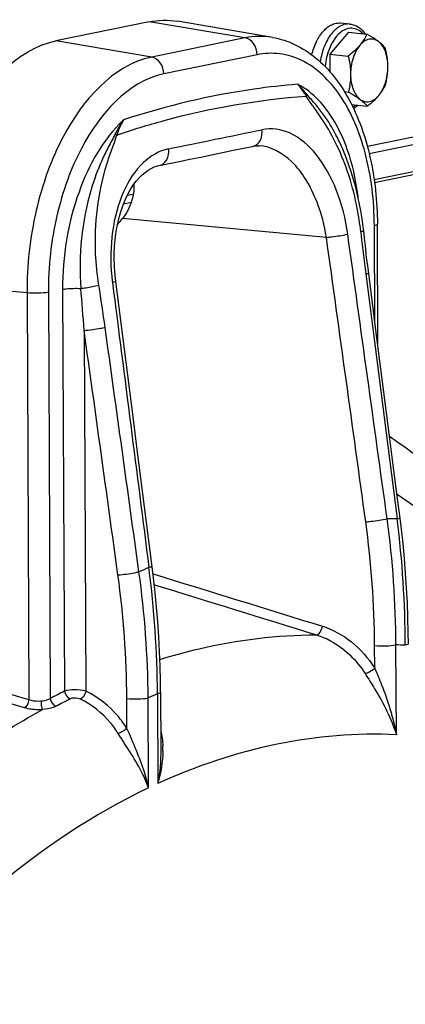
# Model space of a CAD drawing. Units: millimetres. Extents: x 0 to 594, y 0 to 420.
# Drawn here: x 175 to 180, y 77 to 89 of the extents above; entities that cross this region are included whole.
import ezdxf

# ---------------------------------------------------------------- set-up
doc = ezdxf.new("R2010")
doc.units = ezdxf.units.MM
doc.header["$LTSCALE"] = 32.67
doc.layers.get('0').update_dxf_attribs({"linetype": 'CONTINUOUS'})
doc.layers.add('SOLIDES', color=7, linetype='CONTINUOUS')

msp = doc.modelspace()

# ---------------------------------------------------------------- linework, layer by layer
at = {"color": 7, "linetype": 'CONTINUOUS'}
for p, q in [((178.798256, 89.239233), (178.67736, 89.251741)), ((178.778792, 89.134889), (178.543083, 88.857962)), ((178.778792, 89.134889), (179.011937, 89.110769)), ((178.543083, 88.857962), (178.776229, 88.833841)), ((178.543083, 88.857962), (178.544134, 88.633073)), ((178.72694, 88.382309), (178.778363, 88.376989)), ((178.818496, 88.217519), (179.016206, 88.197065))]:
    msp.add_line(p, q, dxfattribs=at)
for points, knots in [([(178.313683, 88.849042), (178.327484, 88.907153), (178.364158, 89.014553), (178.437636, 89.131232), (178.508674, 89.198605), (178.563338, 89.232944), (178.620202, 89.251949), (178.658895, 89.253652), (178.677376, 89.251739)], [0, 0, 0, 0, 0.305912079, 0.576831348, 0.69615835, 0.80479838, 0.904835689, 1, 1, 1, 1]), ([(178.798256, 89.239233), (178.8171, 89.237284), (178.85483, 89.228418), (178.925884, 89.19183), (178.968824, 89.146609), (178.992272, 89.112922)], [0, 0, 0, 0, 0.238864933, 0.482501282, 1, 1, 1, 1]), ([(179.011937, 89.110769), (179.001107, 89.086444), (178.975128, 89.036763), (178.941829, 88.991591), (178.922878, 88.969326)], [0, 0, 0, 0, 0.476628437, 1, 1, 1, 1]), ([(179.159653, 89.017827), (179.149145, 89.025776), (179.101705, 89.059545), (179.051338, 89.08897), (179.011937, 89.110769)], [0, 0, 0, 0, 0.226366457, 1, 1, 1, 1]), ([(178.922878, 88.969326), (178.912667, 88.95733), (178.867593, 88.90819), (178.816448, 88.864993), (178.776229, 88.833841)], [0, 0, 0, 0, 0.236442824, 1, 1, 1, 1]), ([(178.922878, 88.969326), (178.903927, 88.947061), (178.870023, 88.894906), (178.820699, 88.773673), (178.805769, 88.671312), (178.806091, 88.602436)], [0, 0, 0, 0, 0.224090039, 0.472102743, 1, 1, 1, 1]), ([(179.159653, 89.017827), (179.142721, 89.030636), (179.104303, 89.050293), (179.03823, 89.050849), (178.974683, 89.021914), (178.939422, 88.988764), (178.922878, 88.969326)], [0, 0, 0, 0, 0.237529124, 0.466329585, 0.714420533, 1, 1, 1, 1]), ([(179.24978, 88.930844), (179.244257, 88.937994), (179.217535, 88.970206), (179.185802, 88.998046), (179.159653, 89.017827)], [0, 0, 0, 0, 0.216017212, 1, 1, 1, 1]), ([(179.279642, 88.699439), (179.279484, 88.733143), (179.274166, 88.798394), (179.245553, 88.910769), (179.200642, 88.98682), (179.159653, 89.017827)], [0, 0, 0, 0, 0.289695092, 0.558233676, 1, 1, 1, 1]), ([(178.776229, 88.833841), (178.780684, 88.814819), (178.796991, 88.73871), (178.805818, 88.660759), (178.806091, 88.602436)], [0, 0, 0, 0, 0.250917203, 1, 1, 1, 1]), ([(179.279642, 88.699439), (179.279551, 88.718827), (179.276489, 88.796703), (179.263117, 88.873895), (179.24978, 88.930844)], [0, 0, 0, 0, 0.248957863, 1, 1, 1, 1]), ([(178.806091, 88.602436), (178.80618, 88.583191), (178.803938, 88.507344), (178.791375, 88.432053), (178.778363, 88.376989)], [0, 0, 0, 0, 0.253810768, 1, 1, 1, 1]), ([(178.806091, 88.602436), (178.806248, 88.568733), (178.811566, 88.503481), (178.840179, 88.391107), (178.88509, 88.315056), (178.926079, 88.284048)], [0, 0, 0, 0, 0.289695092, 0.558233676, 1, 1, 1, 1]), ([(179.162854, 88.33255), (179.181805, 88.354814), (179.215709, 88.406969), (179.265033, 88.528203), (179.279963, 88.630564), (179.279642, 88.699439)], [0, 0, 0, 0, 0.224090039, 0.472102743, 1, 1, 1, 1]), ([(179.251914, 88.473992), (179.256214, 88.492188), (179.272097, 88.566299), (179.279908, 88.642328), (179.279642, 88.699439)], [0, 0, 0, 0, 0.246632162, 1, 1, 1, 1]), ([(179.162854, 88.33255), (179.181805, 88.354815), (179.215105, 88.399987), (179.241084, 88.449668), (179.251914, 88.473992)], [0, 0, 0, 0, 0.523371588, 1, 1, 1, 1]), ([(178.778363, 88.376989), (178.79215, 88.369362), (178.842771, 88.34069), (178.892232, 88.309653), (178.926079, 88.284048)], [0, 0, 0, 0, 0.270740059, 1, 1, 1, 1]), ([(178.926079, 88.284048), (178.943011, 88.27124), (178.981429, 88.251583), (179.047502, 88.251027), (179.111049, 88.279962), (179.14631, 88.313112), (179.162854, 88.33255)], [0, 0, 0, 0, 0.237529124, 0.466329585, 0.714420533, 1, 1, 1, 1]), ([(179.016206, 88.197065), (179.030007, 88.207755), (179.082002, 88.249335), (179.130996, 88.295121), (179.162854, 88.33255)], [0, 0, 0, 0, 0.262089103, 1, 1, 1, 1]), ([(178.898878, 88.209202), (178.894556, 88.205119), (178.877333, 88.189551), (178.858674, 88.175543), (178.844071, 88.166322)], [0, 0, 0, 0, 0.256109866, 1, 1, 1, 1]), ([(178.926079, 88.284048), (178.93568, 88.276785), (178.968371, 88.250715), (178.998, 88.220636), (179.016206, 88.197065)], [0, 0, 0, 0, 0.287854028, 1, 1, 1, 1])]:
    msp.add_open_spline(points, degree=3, knots=knots, dxfattribs=at)
at = {"color": 9, "linetype": 'CONTINUOUS'}
for points, knots in [([(178.798256, 89.239233), (178.777863, 89.241342), (178.734849, 89.238764), (178.672235, 89.214891), (178.612816, 89.172725), (178.536931, 89.090993), (178.462669, 88.952883), (178.43012, 88.828021), (178.419968, 88.761304)], [0, 0, 0, 0, 0.092902785, 0.191510556, 0.299949417, 0.420193529, 0.694185481, 1, 1, 1, 1]), ([(178.962731, 89.115999), (178.943468, 89.136605), (178.900256, 89.171227), (178.820074, 89.192326), (178.737687, 89.175374), (178.661474, 89.124881), (178.594658, 89.046603), (178.54018, 88.945475), (178.501028, 88.827674), (178.486792, 88.743272), (178.482759, 88.699991)], [0, 0, 0, 0, 0.105481088, 0.201799208, 0.300100626, 0.410482254, 0.537707766, 0.681345041, 0.837446253, 1, 1, 1, 1]), ([(178.83209, 88.190239), (178.835254, 88.191756), (178.848088, 88.198264), (178.860346, 88.20589), (178.869243, 88.212149)], [0, 0, 0, 0, 0.243854909, 1, 1, 1, 1])]:
    msp.add_open_spline(points, degree=3, knots=knots, dxfattribs=at)
at = {"layer": 'SOLIDES', "color": 7, "linetype": 'CONTINUOUS'}
for p, q in [((176.247054, 89.267475), (175.063176, 89.024967)), ((177.814015, 89.070174), (176.606513, 89.274625)), ((182.945967, 88.491843), (179.018452, 87.687323)), ((179.041815, 87.597697), (183.707994, 88.553526)), ((179.110195, 87.229614), (183.669471, 88.163545)), ((178.664168, 87.743772), (178.664142, 87.743827)), ((177.643049, 87.694399), (177.64296, 87.694402)), ((176.376964, 87.444981), (176.628049, 87.495996)), ((176.046504, 87.078543), (175.971241, 87.063126)), ((175.925658, 86.959377), (176.021622, 86.979035)), ((178.971837, 86.613616), (178.965832, 86.666259)), ((178.981693, 86.523141), (178.971837, 86.613617)), ((179.153387, 85.155353), (179.146164, 86.701515)), ((175.823907, 85.971765), (175.81932, 86.01002)), ((179.12796, 85.353545), (179.078985, 85.735197)), ((176.287625, 82.353979), (176.097058, 83.841842)), ((176.393419, 80.759899), (176.39683, 80.029638)), ((176.396824, 80.030824), (176.396827, 80.03018))]:
    msp.add_line(p, q, dxfattribs=at)
at = {"layer": 'SOLIDES', "color": 9, "linetype": 'CONTINUOUS'}
for p, q in [((177.46481, 89.063228), (176.247054, 89.267475)), ((176.280933, 88.820721), (175.063176, 89.024967)), ((177.46481, 89.063228), (176.280933, 88.820721)), ((177.618491, 88.849873), (176.434614, 88.607365)), ((179.104824, 87.265408), (183.69972, 88.206635)), ((178.498956, 86.532265), (175.909935, 86.770572)), ((179.113033, 85.469863), (179.10736, 86.683904)), ((178.997865, 86.067934), (179.396819, 82.959636)), ((174.697825, 85.827742), (173.433577, 85.944091)), ((174.968809, 85.836155), (174.992885, 80.681654)), ((175.149923, 85.873255), (175.173759, 80.774605)), ((174.697825, 85.827742), (174.721959, 80.666353)), ((175.423385, 85.350896), (175.444769, 80.773706)), ((174.721959, 80.666353), (171.294228, 81.666009)), ((174.665468, 80.562383), (171.301417, 81.543638)), ((179.111736, 81.065441), (179.110388, 81.353881)), ((179.386696, 80.222603), (179.381372, 81.362293)), ((176.354615, 80.742286), (176.359917, 79.602588)), ((175.966462, 80.302655), (175.964698, 80.680282)), ((176.241015, 79.546953), (176.235681, 80.688694))]:
    msp.add_line(p, q, dxfattribs=at)
at = {"layer": 'SOLIDES', "color": 7, "linetype": 'CONTINUOUS'}
for points in [[(178.965832, 86.666259), (178.952202, 86.767471), (178.935843, 86.868414), (178.916785, 86.968796), (178.89502, 87.068547), (178.870486, 87.16779), (178.843176, 87.266322), (178.813095, 87.363939), (178.780147, 87.460732), (178.744336, 87.556448), (178.705663, 87.650884), (178.664142, 87.743828)], [(176.628049, 87.495996), (176.766281, 87.524175), (176.90423, 87.552365), (177.041897, 87.580565), (177.17928, 87.608776), (177.316379, 87.636998), (177.561645, 87.687657)], [(177.561537, 87.687631), (177.567561, 87.688823), (177.591222, 87.692421), (177.614673, 87.69431), (177.63786, 87.694561), (177.643057, 87.694399)], [(175.81932, 86.01002), (175.81158, 86.092738), (175.806798, 86.175499), (175.804987, 86.257982), (175.806137, 86.339856), (175.810225, 86.420759), (175.81721, 86.500385), (175.827034, 86.578421), (175.839616, 86.654493), (175.854864, 86.728322), (175.872667, 86.799628), (175.892877, 86.868053), (175.915319, 86.933291), (175.939855, 86.995199), (175.966361, 87.053668), (175.994575, 87.108352), (176.024382, 87.159244), (176.055892, 87.206627), (176.088928, 87.250265), (176.123299, 87.289939), (176.159108, 87.325751), (176.196121, 87.357417), (176.234146, 87.384729), (176.273367, 87.40772), (176.31376, 87.426186), (176.355085, 87.439833), (176.377092, 87.445007)], [(179.078985, 85.735197), (179.031742, 86.103361), (179.022693, 86.175166), (179.013932, 86.246238), (179.005454, 86.316573), (178.997257, 86.386169), (178.989338, 86.455025), (178.981693, 86.523141)], [(176.097058, 83.841842), (176.04424, 84.253925), (175.823906, 85.971765)], [(179.433583, 82.969781), (179.398088, 83.246843), (179.35589, 83.576149), (179.312563, 83.914179), (179.12796, 85.353545)], [(179.539382, 81.375094), (179.537905, 81.51902), (179.533571, 81.706581), (179.526516, 81.894191), (179.516743, 82.081787), (179.504261, 82.269303), (179.489077, 82.456676), (179.471201, 82.643841), (179.450641, 82.830735), (179.433583, 82.969781)], [(176.393419, 80.759899), (176.391948, 80.903318), (176.387625, 81.090477), (176.380582, 81.277796), (176.370822, 81.465211), (176.35835, 81.652659), (176.343171, 81.840073), (176.325291, 82.027391), (176.304717, 82.214549), (176.287625, 82.353979)]]:
    msp.add_lwpolyline(points, dxfattribs=at)
at = {"layer": 'SOLIDES', "color": 9, "linetype": 'CONTINUOUS'}
for centre, radius, start, end in [((176.720865, 87.542492), 0.930308, 148.8691927, 161.9136577), ((176.053662, 86.46792), 2.857435, 25.5251269, 32.9728074), ((115.668474, 387.616642), 306.066002, 281.46317789, 281.68969282), ((177.535673, 87.813385), 0.128377, 281.6715071, 287.7151127), ((204.574374, 89.358017), 25.787253, 186.122695, 187.3300977), ((178.290964, 86.282279), 2.528991, 185.552634, 187.3042829), ((127.882657, 81.932252), 47.663487, 4.1130475, 4.756308), ((151.635192, 82.064825), 24.283479, 7.8710953, 9.1505102), ((167.284441, 81.321528), 12.096999, 0.1930784, 7.7951977), ((179.190561, 76.084842), 6.877888, 88.2815201, 89.3411004), ((166.441363, 81.31618), 13.05928, 0.181204, 7.2296034), ((167.235172, 81.294171), 11.875367, 0.2880849, 7.8782656), ((179.671831, 74.217617), 8.818008, 112.8627542, 113.7605801), ((163.239001, 80.65473), 13.115906, 0.3824865, 7.3949982), ((164.094188, 80.621498), 11.870656, 0.2837321, 7.8797673), ((164.101363, 80.606884), 12.134594, 0.3862837, 7.9641985), ((179.186515, 75.055681), 6.309622, 87.1469155, 88.2302872), ((179.094472, 72.922716), 8.776341, 116.534504, 117.8621568), ((179.683714, 73.195535), 8.248416, 113.8037188, 114.7098715), ((179.145707, 72.865937), 8.728963, 116.5345388, 117.8621916), ((175.195966, 80.033945), 1.226623, 358.9934962, 2.1106266)]:
    msp.add_arc(centre, radius, start, end, dxfattribs=at)
at = {"layer": 'SOLIDES', "color": 7, "linetype": 'CONTINUOUS'}
msp.add_ellipse((175.140241, 87.608647), major_axis=(-0.269492, 1.169464), ratio=0.827367855, start_param=-2.629990233, end_param=-2.540140929, dxfattribs=at)
msp.add_open_spline([(176.247054, 89.267475), (176.364465, 89.291525), (176.488363, 89.294632), (176.60653, 89.274622)], degree=3, dxfattribs=at)
at = {"layer": 'SOLIDES', "color": 9, "linetype": 'CONTINUOUS'}
for points in [[(177.814015, 89.070174), (177.699224, 89.089611), (177.578866, 89.086592), (177.46481, 89.063228)], [(178.243227, 88.324276), (178.246959, 88.330203), (178.251122, 88.336229), (178.252622, 88.34307)], [(175.924499, 88.023398), (175.883798, 87.967112), (175.848166, 87.906881), (175.81778, 87.84442)], [(175.817781, 87.84442), (175.824006, 87.840477), (175.830537, 87.836676), (175.835565, 87.831289)], [(178.998453, 82.921914), (178.83218, 84.125395), (178.665646, 85.328841), (178.498956, 86.532265)], [(179.269655, 82.962275), (179.103225, 84.165766), (178.936562, 85.369224), (178.769757, 86.572663)], [(175.782497, 85.960747), (175.937134, 84.754812), (176.091609, 83.548856), (176.245814, 82.342865)], [(175.85276, 82.248902), (175.709792, 83.282922), (175.566646, 84.316917), (175.423385, 85.350896)], [(176.118917, 82.288184), (175.976076, 83.322253), (175.833056, 84.356298), (175.689889, 85.390322)], [(176.298887, 82.262118), (177.015459, 82.041247), (177.731946, 81.8201), (178.448341, 81.598657)], [(176.314567, 82.124973), (177.000757, 81.913382), (177.686869, 81.701538), (178.372896, 81.489423)], [(175.173742, 80.774596), (175.178309, 80.733923), (175.207797, 80.689714), (175.246154, 80.675436)], [(174.992888, 80.681656), (174.997902, 80.640979), (175.027814, 80.597202), (175.066256, 80.582988)], [(176.39575, 80.274329), (176.411313, 80.210556), (176.419309, 80.144719), (176.421757, 80.079121)], [(176.396828, 80.03018), (176.397491, 79.887081), (176.383374, 79.743633), (176.359917, 79.602467)], [(176.4224, 80.012398), (176.420036, 79.87424), (176.396109, 79.735956), (176.359939, 79.602596)]]:
    msp.add_open_spline(points, degree=3, dxfattribs=at)
at = {"layer": 'SOLIDES', "color": 7, "linetype": 'CONTINUOUS'}
for points, knots in [([(173.433577, 85.944091), (173.431891, 86.304935), (173.491001, 86.843594), (173.691105, 87.522278), (174.028044, 88.3023), (174.554628, 88.920795), (175.063176, 89.024967)], [0, 0, 0, 0, 0.295169339, 0.438924477, 0.575375889, 1, 1, 1, 1]), ([(177.814015, 89.070174), (178.012752, 89.036525), (178.415389, 88.834553), (178.833591, 88.27138), (179.088915, 87.535377), (179.144826, 86.987942), (179.146164, 86.701515)], [0, 0, 0, 0, 0.207290349, 0.439126275, 0.705434954, 1, 1, 1, 1]), ([(176.054551, 87.204566), (176.056291, 87.166935), (176.048853, 87.01206), (175.980703, 86.863304), (175.909935, 86.770572)], [0, 0, 0, 0, 0.244107011, 1, 1, 1, 1]), ([(181.370716, 82.153084), (181.21213, 82.331795), (180.57841, 83.008419), (179.867289, 83.61433), (179.301045, 84.005326)], [0, 0, 0, 0, 0.257730832, 1, 1, 1, 1])]:
    msp.add_open_spline(points, degree=3, knots=knots, dxfattribs=at)
at = {"layer": 'SOLIDES', "color": 9, "linetype": 'CONTINUOUS'}
for points, knots in [([(177.618491, 88.849873), (177.618261, 88.89912), (177.590971, 88.994189), (177.507803, 89.056018), (177.46481, 89.063228)], [0, 0, 0, 0, 0.5304476, 1, 1, 1, 1]), ([(179.10736, 86.683904), (179.105914, 86.993576), (179.038354, 87.574056), (178.739896, 88.32191), (178.308507, 88.754854), (177.909705, 88.878186), (177.712759, 88.869183), (177.618491, 88.849873)], [0, 0, 0, 0, 0.3136769, 0.584968101, 0.804573934, 0.902530829, 1, 1, 1, 1]), ([(176.280933, 88.820721), (175.786894, 88.719521), (175.275333, 88.118671), (174.948006, 87.360903), (174.753611, 86.701582), (174.696188, 86.178291), (174.697825, 85.827742)], [0, 0, 0, 0, 0.424624111, 0.561075523, 0.70483066, 1, 1, 1, 1]), ([(176.434614, 88.607365), (176.434384, 88.656612), (176.407094, 88.751681), (176.323926, 88.81351), (176.280933, 88.820721)], [0, 0, 0, 0, 0.5304476, 1, 1, 1, 1]), ([(176.434614, 88.607365), (175.977181, 88.513664), (175.503521, 87.957338), (175.200453, 87.255714), (175.020464, 86.645245), (174.967292, 86.160729), (174.968809, 85.836155)], [0, 0, 0, 0, 0.42462399, 0.561075714, 0.70483206, 1, 1, 1, 1]), ([(178.133079, 88.475809), (177.948548, 88.460744), (177.200551, 88.376481), (176.463543, 88.200305), (175.924502, 88.0234)], [0, 0, 0, 0, 0.246048454, 1, 1, 1, 1]), ([(178.133057, 88.475839), (178.142336, 88.464468), (178.180894, 88.415301), (178.216446, 88.363871), (178.24322, 88.324284)], [0, 0, 0, 0, 0.234954061, 1, 1, 1, 1]), ([(178.718846, 87.766507), (178.685047, 87.847532), (178.55009, 88.12479), (178.330694, 88.374538), (178.133079, 88.475809)], [0, 0, 0, 0, 0.283342274, 1, 1, 1, 1]), ([(178.253589, 88.343375), (178.243655, 88.355454), (178.205309, 88.401202), (178.164862, 88.445288), (178.133081, 88.475808)], [0, 0, 0, 0, 0.261949948, 1, 1, 1, 1]), ([(178.46772, 88.083501), (178.434786, 88.129794), (178.366198, 88.218966), (178.288827, 88.300527), (178.253589, 88.343375)], [0, 0, 0, 0, 0.505943518, 1, 1, 1, 1]), ([(175.836522, 87.831305), (176.034839, 87.898769), (176.818995, 88.139452), (177.634016, 88.28184), (178.243221, 88.324284)], [0, 0, 0, 0, 0.255411227, 1, 1, 1, 1]), ([(178.450847, 88.023054), (178.417663, 88.074263), (178.348866, 88.174879), (178.273608, 88.271472), (178.243221, 88.324284)], [0, 0, 0, 0, 0.500372803, 1, 1, 1, 1]), ([(178.664142, 87.743827), (178.649813, 87.774573), (178.592024, 87.892026), (178.523934, 88.004484), (178.46772, 88.083501)], [0, 0, 0, 0, 0.259144747, 1, 1, 1, 1]), ([(175.924502, 88.0234), (175.661334, 87.779448), (175.271717, 87.06891), (175.147973, 86.290638), (175.149923, 85.873255)], [0, 0, 0, 0, 0.462290529, 1, 1, 1, 1]), ([(175.81778, 87.84442), (175.790436, 87.788215), (175.72712, 87.678489), (175.672586, 87.56416), (175.64661, 87.505615)], [0, 0, 0, 0, 0.493894225, 1, 1, 1, 1]), ([(175.712356, 87.46209), (175.731517, 87.524181), (175.77251, 87.647317), (175.820611, 87.768422), (175.836522, 87.831305)], [0, 0, 0, 0, 0.500444093, 1, 1, 1, 1]), ([(177.574736, 87.691096), (177.611254, 87.702763), (177.677504, 87.767308), (177.686746, 87.854889), (177.680854, 87.898671)], [0, 0, 0, 0, 0.464609365, 1, 1, 1, 1]), ([(178.769757, 86.572663), (178.743186, 86.764314), (178.653481, 87.123463), (178.409423, 87.575596), (178.077754, 87.878649), (177.798076, 87.922909), (177.680854, 87.898671)], [0, 0, 0, 0, 0.308129072, 0.583002153, 0.809371003, 1, 1, 1, 1]), ([(178.903251, 87.032365), (178.895548, 87.098309), (178.858615, 87.348303), (178.790594, 87.594511), (178.718846, 87.766507)], [0, 0, 0, 0, 0.262677145, 1, 1, 1, 1]), ([(176.495458, 87.655852), (176.375091, 87.631425), (176.128353, 87.483162), (175.890021, 87.095624), (175.760118, 86.594509), (175.755473, 86.226478), (175.77384, 86.037574)], [0, 0, 0, 0, 0.193404096, 0.426478002, 0.701130782, 1, 1, 1, 1]), ([(176.377091, 87.445013), (176.416131, 87.452956), (176.491397, 87.516993), (176.501636, 87.609654), (176.495457, 87.655852)], [0, 0, 0, 0, 0.460846555, 1, 1, 1, 1]), ([(178.498956, 86.532265), (178.474874, 86.684217), (178.409002, 86.939093), (178.251249, 87.262535), (178.037139, 87.546976), (177.796981, 87.688458), (177.643047, 87.694398)], [0, 0, 0, 0, 0.301018007, 0.510807163, 0.698591009, 1, 1, 1, 1]), ([(178.934217, 86.607602), (178.923788, 86.704969), (178.868274, 87.079438), (178.75319, 87.446028), (178.632201, 87.699209)], [0, 0, 0, 0, 0.258695946, 1, 1, 1, 1]), ([(175.64661, 87.505615), (175.593761, 87.386504), (175.404713, 86.868402), (175.35026, 86.303526), (175.382009, 85.88441)], [0, 0, 0, 0, 0.236656396, 1, 1, 1, 1]), ([(175.60964, 85.92659), (175.588392, 86.058344), (175.535758, 86.571576), (175.599694, 87.097009), (175.712356, 87.46209)], [0, 0, 0, 0, 0.258874957, 1, 1, 1, 1]), ([(178.934217, 86.607602), (178.943574, 86.608825), (178.951167, 86.613722), (178.972171, 86.610365), (178.971836, 86.613616)], [0, 0, 0, 0, 0.742755881, 1, 1, 1, 1]), ([(179.10736, 86.683904), (179.117181, 86.685916), (179.129491, 86.688512), (179.146182, 86.697001), (179.146162, 86.701515)], [0, 0, 0, 0, 0.689503727, 1, 1, 1, 1]), ([(178.498949, 86.532304), (178.52225, 86.534585), (178.612895, 86.54523), (178.703498, 86.557948), (178.769757, 86.572663)], [0, 0, 0, 0, 0.256479829, 1, 1, 1, 1]), ([(175.823903, 85.971764), (175.824411, 85.968027), (175.801811, 85.967381), (175.792871, 85.962702), (175.782497, 85.960747)], [0, 0, 0, 0, 0.263217829, 1, 1, 1, 1]), ([(178.997882, 86.067937), (179.00719, 86.069736), (179.015309, 86.073886), (179.035393, 86.07477), (179.034966, 86.078129)], [0, 0, 0, 0, 0.736836493, 1, 1, 1, 1]), ([(174.968809, 85.836155), (174.927551, 85.827704), (174.836649, 85.822258), (174.746045, 85.823304), (174.697825, 85.827742)], [0, 0, 0, 0, 0.465158384, 1, 1, 1, 1]), ([(175.149923, 85.873255), (175.165185, 85.876382), (175.242159, 85.886632), (175.320122, 85.887578), (175.382009, 85.88441)], [0, 0, 0, 0, 0.200902448, 1, 1, 1, 1]), ([(175.382009, 85.88441), (175.402644, 85.887003), (175.479014, 85.898069), (175.555286, 85.911545), (175.60964, 85.92659)], [0, 0, 0, 0, 0.269417105, 1, 1, 1, 1]), ([(175.423386, 85.350896), (175.494102, 85.357823), (175.583183, 85.370091), (175.671533, 85.386359), (175.689873, 85.390318)], [0, 0, 0, 0, 0.791107368, 1, 1, 1, 1]), ([(181.542531, 81.343889), (181.378613, 81.534108), (180.728557, 82.244713), (179.987977, 82.875274), (179.3958, 83.270651)], [0, 0, 0, 0, 0.260712875, 1, 1, 1, 1]), ([(178.998453, 82.921914), (179.02181, 82.924188), (179.112587, 82.934816), (179.20333, 82.947508), (179.269655, 82.962275)], [0, 0, 0, 0, 0.256708459, 1, 1, 1, 1]), ([(179.433581, 82.969781), (179.434032, 82.966453), (179.414071, 82.965521), (179.406048, 82.961423), (179.396819, 82.959636)], [0, 0, 0, 0, 0.263249483, 1, 1, 1, 1]), ([(176.287621, 82.353979), (176.288137, 82.350205), (176.265313, 82.349553), (176.256289, 82.344835), (176.245814, 82.342866)], [0, 0, 0, 0, 0.263267497, 1, 1, 1, 1]), ([(175.85276, 82.248902), (175.923359, 82.255789), (176.01233, 82.268013), (176.10057, 82.284232), (176.118917, 82.288184)], [0, 0, 0, 0, 0.790776703, 1, 1, 1, 1]), ([(178.372897, 81.489422), (178.391958, 81.490145), (178.42958, 81.529127), (178.444263, 81.571963), (178.448341, 81.598657)], [0, 0, 0, 0, 0.413955358, 1, 1, 1, 1]), ([(178.448341, 81.598657), (178.581421, 81.557521), (178.840198, 81.413572), (179.032131, 81.191217), (179.111736, 81.065441)], [0, 0, 0, 0, 0.483415798, 1, 1, 1, 1]), ([(176.384348, 81.177623), (176.548422, 81.228554), (177.197157, 81.405599), (177.872354, 81.488129), (178.372896, 81.489423)], [0, 0, 0, 0, 0.255521186, 1, 1, 1, 1]), ([(178.372896, 81.489423), (178.433817, 81.470668), (178.680254, 81.366564), (178.880368, 81.167673), (178.989516, 80.997214)], [0, 0, 0, 0, 0.239495803, 1, 1, 1, 1]), ([(179.110388, 81.353881), (179.158607, 81.349443), (179.249212, 81.348399), (179.340114, 81.353843), (179.381372, 81.362294)], [0, 0, 0, 0, 0.534836494, 1, 1, 1, 1]), ([(179.53938, 81.375094), (179.539412, 81.370579), (179.522696, 81.362091), (179.510398, 81.359495), (179.500578, 81.357483)], [0, 0, 0, 0, 0.310529143, 1, 1, 1, 1]), ([(178.989516, 80.997214), (179.010219, 81.00135), (179.05279, 81.023249), (179.092054, 81.048792), (179.111736, 81.065441)], [0, 0, 0, 0, 0.450238932, 1, 1, 1, 1]), ([(178.989516, 80.997214), (179.030456, 80.933277), (179.187249, 80.689133), (179.322072, 80.427289), (179.386696, 80.222603)], [0, 0, 0, 0, 0.26128804, 1, 1, 1, 1]), ([(179.111736, 81.06544), (179.141862, 80.995657), (179.256891, 80.723274), (179.346004, 80.438629), (179.386696, 80.222603)], [0, 0, 0, 0, 0.256930858, 1, 1, 1, 1]), ([(175.444769, 80.773706), (175.397851, 80.786735), (175.306526, 80.79557), (175.213751, 80.788681), (175.173759, 80.774601)], [0, 0, 0, 0, 0.534555061, 1, 1, 1, 1]), ([(175.444767, 80.773706), (175.44182, 80.762674), (175.427477, 80.724374), (175.402202, 80.685879), (175.375305, 80.672731)], [0, 0, 0, 0, 0.276109353, 1, 1, 1, 1]), ([(175.966462, 80.302655), (175.933402, 80.354607), (175.794614, 80.54549), (175.603087, 80.700426), (175.444769, 80.773706)], [0, 0, 0, 0, 0.260892094, 1, 1, 1, 1]), ([(176.393417, 80.759899), (176.393449, 80.755384), (176.376733, 80.746896), (176.364435, 80.744299), (176.354615, 80.742288)], [0, 0, 0, 0, 0.310529201, 1, 1, 1, 1]), ([(174.721937, 80.666359), (174.720383, 80.655252), (174.711194, 80.616858), (174.690403, 80.576762), (174.665468, 80.562383)], [0, 0, 0, 0, 0.280377759, 1, 1, 1, 1]), ([(174.875126, 80.64642), (174.835748, 80.642845), (174.782782, 80.646442), (174.733318, 80.661905), (174.721959, 80.666351)], [0, 0, 0, 0, 0.764227908, 1, 1, 1, 1]), ([(174.992885, 80.681654), (174.985563, 80.676598), (174.949152, 80.656704), (174.907341, 80.649346), (174.875126, 80.64642)], [0, 0, 0, 0, 0.215722718, 1, 1, 1, 1]), ([(174.875126, 80.64642), (174.875554, 80.635584), (174.878695, 80.600009), (174.882705, 80.562549), (174.894913, 80.540565)], [0, 0, 0, 0, 0.301307303, 1, 1, 1, 1]), ([(175.066256, 80.582988), (175.05518, 80.577133), (175.000618, 80.553944), (174.94125, 80.544668), (174.894883, 80.540561)], [0, 0, 0, 0, 0.212073003, 1, 1, 1, 1]), ([(175.375305, 80.672732), (175.364799, 80.677598), (175.323049, 80.690178), (175.2749, 80.689799), (175.246154, 80.675436)], [0, 0, 0, 0, 0.26488607, 1, 1, 1, 1]), ([(175.855167, 80.237077), (175.824943, 80.285139), (175.697798, 80.461793), (175.521321, 80.605146), (175.375305, 80.672732)], [0, 0, 0, 0, 0.260828285, 1, 1, 1, 1]), ([(175.964698, 80.680282), (176.012917, 80.675844), (176.103521, 80.6748), (176.194423, 80.680244), (176.235681, 80.688695)], [0, 0, 0, 0, 0.534836494, 1, 1, 1, 1]), ([(172.505115, 78.731441), (172.692471, 78.915788), (173.426286, 79.596169), (174.247522, 80.186233), (174.894889, 80.540564)], [0, 0, 0, 0, 0.262623065, 1, 1, 1, 1]), ([(174.894889, 80.540564), (174.875056, 80.53914), (174.798084, 80.536988), (174.720319, 80.546369), (174.665468, 80.562383)], [0, 0, 0, 0, 0.258152634, 1, 1, 1, 1]), ([(175.966462, 80.302655), (175.940642, 80.280676), (175.90376, 80.256993), (175.863996, 80.239918), (175.855164, 80.237075)], [0, 0, 0, 0, 0.785145712, 1, 1, 1, 1]), ([(176.241034, 79.546963), (176.220476, 79.604968), (176.11579, 79.848272), (175.962958, 80.065658), (175.855167, 80.237077)], [0, 0, 0, 0, 0.233077495, 1, 1, 1, 1]), ([(176.241015, 79.547017), (176.227224, 79.610028), (176.158038, 79.869772), (176.047626, 80.115679), (175.966462, 80.302655)], [0, 0, 0, 0, 0.240379917, 1, 1, 1, 1]), ([(179.386696, 80.222603), (178.880897, 80.24632), (177.834665, 80.159317), (176.842794, 79.823344), (176.359917, 79.602588)], [0, 0, 0, 0, 0.488146504, 1, 1, 1, 1]), ([(176.241015, 79.546953), (174.838317, 78.877094), (172.926772, 77.16735), (170.997158, 74.315175), (170.169456, 72.603901), (169.79709, 71.693823)], [0, 0, 0, 0, 0.451131265, 0.714622197, 1, 1, 1, 1])]:
    msp.add_open_spline(points, degree=3, knots=knots, dxfattribs=at)

doc.saveas('drawing.dxf')
